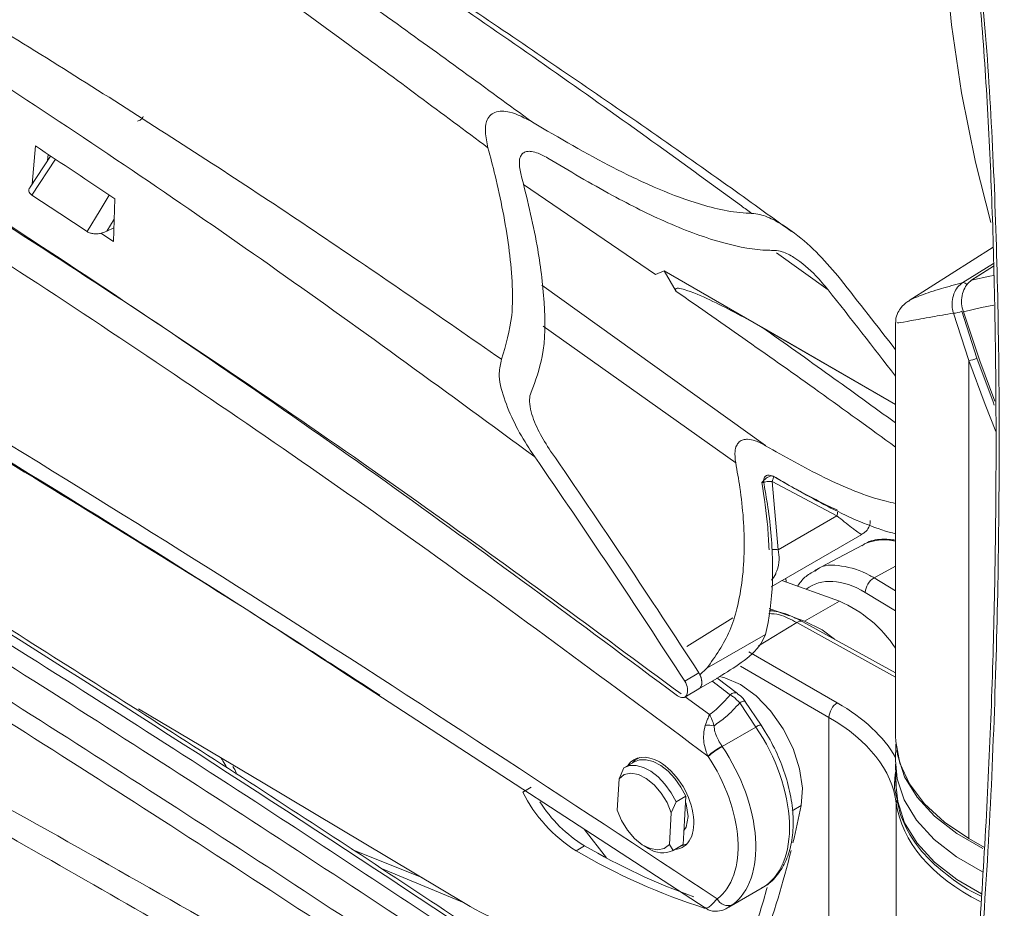
# Model space of a CAD drawing. Units: inches. Extents: x 0.5 to 16.5, y 0.2 to 10.8.
# Drawn here: x 14.6 to 15, y 7.9 to 8.3 of the extents above; entities that cross this region are included whole.
import ezdxf

# ---------------------------------------------------------------- set-up
doc = ezdxf.new("R2010")
doc.units = ezdxf.units.IN
doc.header["$MEASUREMENT"] = 0

msp = doc.modelspace()

# ---------------------------------------------------------------- linework, layer by layer
at = {"color": 7, "linetype": 'Continuous', "lineweight": 15}
for p, q in [((14.63302980501667, 8.24808019944009), (14.63161150222382, 8.232199608357021)), ((14.63810648969147, 8.242024441724618), (14.63833424361344, 8.244574579058153)), ((14.6393347187546, 8.243882358455416), (14.63078867204684, 8.230954930146499)), ((14.83608854375046, 8.231983302253141), (14.89100407050314, 8.194564433974234)), ((14.63149078512596, 8.227657355828367), (14.64312833250854, 8.219937175626523)), ((14.66549702894208, 8.208261663805377), (14.66601020733176, 8.226121693696161)), ((14.65454348481837, 8.2124223320193), (14.64312833273018, 8.219937175736577)), ((14.66025603025036, 8.211737110562769), (14.66549702894208, 8.208261663805377)), ((14.66274129726736, 8.212558904075571), (14.66566217584586, 8.214009233650913)), ((15.03158084103507, 8.205907475005652), (14.99668594538401, 8.18372222733714)), ((14.89473585624138, 8.196059549488625), (14.89100407050306, 8.194564433974286)), ((14.89473584593398, 8.19605926242616), (14.99097620328492, 8.140500886720737)), ((14.89473816494769, 8.196057923688036), (14.89473584635645, 8.196059262182267)), ((14.89970899754073, 8.187556873425882), (14.89473816494769, 8.196057923688034)), ((15.03177411809022, 8.198095990353771), (15.02236084937021, 8.192040222722506)), ((14.99674764323247, 8.183628003946792), (14.9968170397191, 8.183723637832342)), ((15.02148591357799, 8.158762203615462), (15.01504758589655, 8.17851031594619)), ((15.01851529266454, 8.179316956326389), (15.0247617666445, 8.159776871377282)), ((14.99097620328492, 8.174639839869394), (14.99097620328492, 8.002421508638603)), ((14.9353258670242, 8.172627142017475), (14.99097620328492, 8.140500886720737)), ((15.02148591357799, 7.959900252814505), (15.02148591357799, 8.158762203615462)), ((14.93957210230842, 8.108436003700916), (14.94209554210807, 8.079984289646793)), ((14.96658527131311, 8.09412190938916), (14.93957210230842, 8.108436003700916)), ((14.94209554210807, 8.079984289646793), (14.96658527131311, 8.09412190938916)), ((14.9391453941534, 8.064581297835078), (14.97697066749947, 8.08641736334404)), ((14.9771413999965, 8.08200807572762), (14.95720871925515, 8.071338158088283)), ((14.96758265334705, 8.05863368564902), (14.94368327547624, 8.067200960961657)), ((14.94674825228377, 8.052555993283503), (14.93838385203656, 8.055554402703628)), ((14.95310645152748, 8.050276752220913), (14.96758265334705, 8.05863368564902)), ((14.92326829285045, 8.051744398724574), (14.90406886480974, 8.039824199073367)), ((14.95310645152748, 8.050276752220913), (14.94879994187894, 8.05182051850617)), ((14.99097620328492, 8.028795339917982), (14.95236803966742, 8.050074621856018)), ((14.93682539559725, 8.044753167663568), (14.91245415402388, 8.030683949375081)), ((14.92989278463832, 8.037591745979336), (14.96670262318977, 8.016341878499734)), ((14.96325963877213, 8.010272980883816), (14.92644980022069, 8.031522848363418)), ((14.90321662927744, 8.02535117813826), (14.90912357480977, 8.02876118521003)), ((14.90914389291478, 8.0221518861423), (14.9175767209628, 8.027020054152555)), ((14.90958746612191, 8.02794339942819), (14.91245415402408, 8.03068394937517)), ((14.92525127407799, 8.02024525226951), (14.91660965068218, 8.02675178150912)), ((14.9116696795104, 7.930961677892068), (14.77146786323619, 8.022266183653153)), ((14.90323697642003, 8.018741834246372), (14.90914392195235, 8.022151841318141)), ((14.93286795269418, 8.006249515202821), (14.92612123954867, 8.016293200914774)), ((14.93497431682602, 8.007037787904082), (14.92822760368051, 8.017081473616035)), ((14.93286795269418, 8.006249515202821), (14.91883886078123, 7.998150692829758)), ((14.96325963877213, 7.787719370541915), (14.96325963877213, 8.010272980883816)), ((14.91874606330165, 7.998288838427421), (14.91883886078123, 7.998150692829758)), ((14.99113073247944, 7.999147228463844), (14.99098413536478, 7.992289997487825)), ((14.91294018751504, 7.994020735576475), (14.91284739003551, 7.994158881174067)), ((14.88230324791954, 7.991796234890249), (14.87817845836262, 7.989415044564099)), ((14.88422636307529, 7.993483760269162), (14.88346748179875, 7.993045667433286)), ((14.99098413536478, 7.990805816166158), (14.99118797906921, 7.981270817011633)), ((14.87595679991155, 7.984755465224246), (14.87793376351081, 7.989266697133259)), ((14.8751679046977, 7.971591708799991), (14.87595679991155, 7.984755465224246)), ((14.83935280217946, 7.981239109109231), (14.83581726827352, 7.979198088829674)), ((14.99161029858706, 7.976032013214903), (14.99055982323926, 7.980815653860533)), ((14.8996288163736, 7.975066637462433), (14.89765185277433, 7.970555405553421)), ((14.90375360593052, 7.977447827788583), (14.8996288163736, 7.975066637462433)), ((14.90375360593052, 7.977447827788583), (14.9031499616773, 7.967375227807221)), ((14.99128667043741, 7.767516778229919), (14.99128667043741, 7.974593152301424)), ((14.89765185277433, 7.970555405553421), (14.89686295756048, 7.957391649129167)), ((14.9031499616773, 7.967375227807221), (14.90254631742407, 7.957302627825859)), ((14.89686295756048, 7.957391649129167), (14.89842152786715, 7.954921437499711)), ((14.89817683301534, 7.954773090068873), (14.90230162257226, 7.957154280395023)), ((14.90254631742407, 7.957302627825859), (14.89842152786715, 7.954921437499711)), ((14.90146565329798, 7.956671685605299), (14.90420070816742, 7.957679626432291)), ((14.90230162257226, 7.957154280395023), (14.90254631742407, 7.957302627825859)), ((14.90396581581779, 7.957537664075677), (14.90418784208047, 7.95766583710888)), ((15.02794089697201, 7.956173870219421), (15.02148591357799, 7.959900252814505)), ((14.86153642530225, 7.956800214778835), (14.85800089139631, 7.954759194499278)), ((14.88640786755309, 7.956785254188624), (14.88817534719421, 7.955764578187247)), ((14.92165158661443, 7.931309575644913), (14.93542857137263, 7.939262859655408))]:
    msp.add_line(p, q, dxfattribs=at)
at = {"color": 8, "linetype": 'Continuous', "lineweight": 15}
for p, q in [((14.6413327144129, 8.242552083623716), (14.63149177803812, 8.227665431050722)), ((14.66576472937812, 8.217578380732014), (14.66274129726736, 8.212558904075571)), ((14.96288359842945, 8.188242503023817), (14.94141499311356, 8.203655242267422)), ((15.01892669641446, 8.191212591643204), (15.03174687508935, 8.199197043362988)), ((15.02260957219572, 8.19215578432528), (15.03177512929444, 8.19805512152839)), ((14.93680935682886, 8.123348699914805), (14.84382468887751, 8.190139884939311)), ((14.84435420992261, 8.173102427970855), (14.92444399690924, 8.116210329771553)), ((14.99097620328492, 8.073188582606502), (14.98205678627342, 8.068309222876671)), ((14.98205678627342, 8.068309222876671), (14.99097620328492, 8.062928802381137)), ((14.99097620328492, 8.054618138608243), (14.97835019023895, 8.062234472644635)), ((14.94986199696555, 8.04972356661605), (14.93389203084643, 8.040021393022181)), ((14.99097620328492, 8.027063053761928), (14.94986199696555, 8.04972356661605)), ((14.90338532154555, 8.018827472064483), (14.9135448307951, 8.011413534918287)), ((14.71028809299361, 7.993515886292824), (14.71042670031144, 7.993218603908532)), ((14.95169107933182, 7.973562889897336), (14.94796162452154, 7.971409921462582)), ((14.86140525231267, 7.963695695215191), (14.87068758452575, 7.951843840435036)), ((14.79422690736907, 7.943490042291285), (14.76475277099801, 7.955329456985255)), ((14.77704419918309, 7.947322402840408), (14.81144496207958, 7.93315483211923)), ((14.92318493800934, 7.93233929148403), (14.92160311743202, 7.931392643333204))]:
    msp.add_line(p, q, dxfattribs=at)
at = {"color": 7, "linetype": 'Continuous', "lineweight": 15, "flags": 128}
for points in [[(15.12484295767007, 8.56312241943474), (15.10766009976811, 8.555717226679345), (15.09163632420594, 8.546220079196745), (15.07685975581718, 8.534683207782255), (15.06341166025769, 8.52117006095772), (15.05136599707458, 8.50575495602812), (15.04078901295606, 8.488522670363913), (15.0317388773992, 8.469567975156878), (15.02426536279921, 8.448995114213643), (15.0184095707197, 8.426917230653347), (15.01420370584929, 8.40345574466236), (15.01167089888778, 8.378739685728211), (15.01082507933581, 8.352904983025185), (15.01167089888778, 8.326093717854164), (15.01420370584929, 8.298453342248086), (15.0184095707197, 8.270135868040349), (15.02426536279921, 8.241297030855991), (15.03059979187754, 8.216188039906983)], [(15.0223581136902, 8.192044520103412), (15.02237687292869, 8.192056220538223), (15.02260957219572, 8.19215578432528)], [(15.03232246880787, 8.141812081558918), (15.02607969661106, 8.15862528055148), (15.01917296096749, 8.179013485959134)], [(15.03275237844668, 8.129183364521174), (15.02828567685817, 8.140442540070106), (15.02148591357799, 8.158762203615462)], [(14.96551048734193, 8.042831028190376), (14.96036088345785, 8.046646241618406), (14.95310645152748, 8.050276752220913)], [(14.95169107933182, 7.973562889897336), (14.95219895216933, 7.980777806608276), (14.95105898125344, 7.988850929746981), (14.94834412020826, 7.997265611403604), (14.94422810938936, 8.005483345275788), (14.93897435718899, 8.012978228939424), (14.93291908294216, 8.01927061952114), (14.92644980022069, 8.023957828942716), (14.91998051749923, 8.026739894363363), (14.91772463847877, 8.027237902941028)], [(14.81190528484455, 7.932878177526623), (14.72785034644525, 7.983098388895931), (14.67595810337211, 8.013804334917532)], [(14.99097620328492, 8.002421508638603), (14.99104904653612, 8.000173021451529), (14.99279219565645, 7.991241874643893), (14.99682168971113, 7.982560462385909), (15.00304751646152, 7.974322713081821), (15.01133060122589, 7.966712644438609), (15.02148591357799, 7.959900252814505)], [(15.0272314413505, 7.955642232077205), (15.01641700670195, 7.961886123954163), (15.0071762367448, 7.96909753028416), (14.99990049601301, 7.977023469495144), (14.99475231253172, 7.985486889202361), (14.99184668821278, 7.994298730594932), (14.9914883309327, 7.996465989074171)], [(14.87793376351081, 7.989266697133259), (14.88029925999616, 7.990204167492604), (14.88304186116136, 7.990274784692491), (14.88603029040046, 7.989475168589121), (14.88912150436731, 7.987843593390743), (14.89216753984981, 7.985458155634751), (14.89502259613696, 7.982433036039936), (14.89755001387633, 7.978913034163063), (14.8996288163736, 7.975066637462433)], [(14.88455184726567, 7.993551334353996), (14.88261230678967, 7.99246174344463), (14.88146727864517, 7.991313640100474)], [(14.90375360593052, 7.977447827788583), (14.90167480343325, 7.981294224489212), (14.89914738569389, 7.984814226366086), (14.89629232940673, 7.987839345960902), (14.89324629392423, 7.990224783716894), (14.89015507995738, 7.99185635891527), (14.88716665071829, 7.992655975018641), (14.88442404955308, 7.992585357818753), (14.88230324791954, 7.991796234890249)], [(14.99098413536478, 7.992289997487825), (14.99164413616198, 7.984748973289647), (14.99455545807936, 7.975919852879447), (14.99971373656228, 7.967439837369853), (15.00700374419321, 7.959498356294546), (15.01626263424807, 7.952272809217846), (15.0271486435273, 7.945991604044073)], [(14.89765185277433, 7.970555405553421), (14.89587942862355, 7.974805416744445), (14.89342984241275, 7.978788564806537), (14.89047826264142, 7.98222001711522), (14.88723575507955, 7.984854392491686), (14.88393418957588, 7.986503308269602), (14.88080965917858, 7.987048851431115), (14.87808559725729, 7.98645201049886), (14.87595679991155, 7.984755465224246)], [(14.99107299007604, 7.98664954556109), (14.99090411757507, 7.985571260591876), (14.99055982323926, 7.980815653860533)], [(14.99118797906921, 7.981270817011633), (14.99184668821278, 7.97522582767092), (14.99475231253172, 7.966413986278349), (14.99990049601301, 7.957950566571133), (15.0071762367448, 7.95002462736015), (15.01641700670196, 7.942813221030152), (15.02670406970005, 7.936833773410021)], [(14.90464734113412, 7.968981511390186), (14.9038152917243, 7.974292211358957), (14.90360471749602, 7.974963428020814)], [(14.8751679046977, 7.971591708799991), (14.87694032884848, 7.967341697608969), (14.87938991505928, 7.963358549546879), (14.8823414948306, 7.959927097238198), (14.88558400239248, 7.957292721861735), (14.88888556789615, 7.955643806083819), (14.89201009829345, 7.955098262922307), (14.89473416021473, 7.955695103854563), (14.89686295756048, 7.957391649129167)], [(14.90289612488099, 7.963139626298359), (14.9038152917243, 7.964631475221687), (14.90464734113412, 7.968981511390186)]]:
    msp.add_lwpolyline(points, dxfattribs=at)
at = {"color": 8, "linetype": 'Continuous', "lineweight": 15, "flags": 128}
for points in [[(14.67749201886614, 8.25960296130435), (14.67752260175029, 8.259673684484248), (14.67765624253754, 8.260123890663593)], [(14.65454397517587, 8.212428878445802), (14.65990535506827, 8.221330799577618), (14.66328298118355, 8.226938881479862), (14.663712278745, 8.227651665271079)], [(15.03167531790429, 8.194231617913923), (15.03023262762128, 8.193940341638799), (15.02260957219572, 8.19215578432528)], [(15.01917296096749, 8.179013485959134), (15.02669220665858, 8.180814284475527), (15.03180284081542, 8.18180430098573)], [(15.0247617666445, 8.159776871377282), (15.03152304127054, 8.141560902499691), (15.03205134923329, 8.140199818828098)]]:
    msp.add_lwpolyline(points, dxfattribs=at)
at = {"color": 8, "linetype": 'Continuous', "lineweight": 15}
for centre, radius, start, end in [((15.01901351028135, 8.189091943977699), 0.00212242388996509, 34.3528372728095, 92.34423304313985), ((14.95960788641347, 8.096130812846484), 0.007260825926745386, 343.9380232639089, 356.8077332590906), ((14.9862430411454, 8.063792718243693), 0.0203626894066241, 76.55906299928604, 116.5498563300588), ((14.94009728685085, 8.069244491488094), 0.01092411500134643, 79.46002592686179, 91.0109315807724), ((14.95140493844766, 8.047829470580973), 0.002443003931091069, 66.78214790784261, 129.1664575530996), ((14.92824820268082, 8.013818058753365), 0.003263479873495356, 90.36165187554532, 130.6734460830463), ((14.93499603143239, 8.003772054736016), 0.003265965321408816, 90.38283015868755, 130.6617827383782)]:
    msp.add_arc(centre, radius, start, end, dxfattribs=at)
at = {"color": 7, "linetype": 'Continuous', "lineweight": 15}
for centre, radius, start, end in [((15.0151412854684, 8.18596457558161), 0.007454848511004677, 269.2798336056807, 296.9101266645378), ((15.0207555194041, 8.166915656692147), 0.008186102413417941, 275.1189474960938, 299.3009018843681), ((14.98585887950841, 8.06182112962604), 0.007520057645819996, 120.3707667061597, 176.8491263122672), ((14.94627487155601, 8.00942713707236), 0.05362187974774995, 33.52553327077435, 66.58606835039201), ((14.92409601658672, 8.017857105920864), 0.002665862103083542, 63.56608565690561, 137.1482719309693), ((14.97096424516761, 8.009913111610087), 0.007713006262373027, 123.5403508927376, 177.3257536459416), ((14.91312128521326, 7.995957156448302), 0.01108907706004474, 77.98120335893768, 96.82676749466837), ((14.93524975210248, 7.968439785043238), 0.03410773712761775, 118.9384222231138, 131.0571686251403), ((14.93534254958543, 7.968301639440054), 0.03410773713407807, 118.9384222235782, 131.0571686232974), ((14.89063065995085, 8.006665504847092), 0.06131041387763064, 206.6158047330983, 237.8453748527558), ((14.89164545251895, 8.005880097820734), 0.05757940985580395, 212.2291884343029, 238.4721404428266), ((14.53513460830416, 8.057049935669049), 0.4248404175295772, 346.5295480482504, 348.6668252126551), ((14.99474733458486, 7.974570606424694), 0.003460737588716721, 155.0212635684549, 179.6267290753116), ((14.99288614037079, 8.184933394725766), 0.2667849186907132, 239.6291103786906, 252.3023671207588), ((15.00060905624326, 8.195491910445243), 0.2762515561168112, 239.7729779996925, 250.2041703865874), ((14.89400757125912, 7.963960682699244), 0.01005937208352825, 234.5649202848193, 296.026733828255), ((14.5791145351647, 8.045788534328425), 0.3794423771252571, 339.9447414089641, 346.1296819218159), ((14.57533864036642, 8.04059412849029), 0.3760605151069399, 341.1937279484726, 344.3964803776267), ((14.85820998785926, 8.005761516911273), 0.08634875031601899, 237.5711309431885, 263.4604465816906), ((14.92122597283645, 7.936977286125227), 0.005034733244210944, 206.6258263021518, 292.8978984565957)]:
    msp.add_arc(centre, radius, start, end, dxfattribs=at)
for centre, major_axis, ratio, start_param, end_param in [((14.15150410716592, 4.188865211674969), (-2.231558389873391, 4.467085541656121), 0.6163532516650347, 5.456385136396927, 5.465784195229135), ((14.08344463428603, 7.128235007822666), (-1.371993196171422, 2.093307975528337), 0.5357874646652823, 4.860034942326497, 4.875070478844131), ((14.07753768875371, 7.124825000750899), (-1.37199319617142, 2.093307975528337), 0.5357874646652826, 4.856149543452718, 4.874548725876479), ((14.55000664148997, 1.527092938488665), (-4.376608502476575, 7.094408058097181), 0.5569069521910763, 5.399288960686237, 5.46591915837071), ((13.75681434812149, 6.939675357224896), (-1.107872888264648, 2.24478647977995), 0.6161279162901802, 4.899899749062097, 4.944877355863638), ((13.75090740258917, 6.93626535015313), (-1.107872888264648, 2.244786479779949), 0.6161279162901798, 4.899899749062095, 4.94539765471312), ((14.90681895635639, 8.02658301355406), (-0.002215745776528166, 0.004489572959560206), 0.616127916289977, 3.181733068512129, 4.899899749061969), ((14.90681892731881, 8.026583058378217), (-0.002215745776528166, 0.004489572959560206), 0.6161279162902953, 3.181733068512376, 4.711310707306584), ((14.90091201082407, 8.02317300648229), (-0.002215745776529942, 0.004489572959560207), 0.6161279162900414, 2.252923729453486, 4.899899749061781), ((14.8949007782854, 7.968636269500017), (0.09666380371394999, 0.002371062012858083), 0.5929576738249939, 0.06268289696749021, 0.770854557272143), ((14.89598654551714, 7.976602049232214), (-0.02508191907558022, 0.04562451796998523), 0.5908178431945876, 3.223304677027826, 4.864211709074045), ((14.89230243524589, 7.97447525764265), (-0.00999458688801802, 0.01828356826907118), 0.5922897605716055, 5.511664191355639, 6.580775199902455), ((14.89230495971843, 7.974588040753296), (-0.02247517434319235, 0.04111489439906268), 0.5922897605715934, 3.224749251663348, 4.865656283709592), ((14.89230243524589, 7.97447525764265), (-0.00999458688801802, 0.01828356826907118), 0.5922897605716055, 2.871594327895837, 5.511664191355639)]:
    msp.add_ellipse(centre, major_axis=major_axis, ratio=ratio, start_param=start_param, end_param=end_param, dxfattribs=at)
at = {"color": 8, "linetype": 'Continuous', "lineweight": 15}
for centre, major_axis, ratio, start_param, end_param in [((14.97793206949602, 8.024018889571682), (-0.02199592433735198, 0.04096132554244747), 0.571671014424988, 5.516041560499837, 6.379575446281524), ((14.8948082287971, 7.972664146836379), (0.1016643584829051, 0.002367750974831218), 0.5921984514873626, 0.3157177743365044, 0.7716068054253925), ((14.91001563743009, 7.984700871605278), (-0.02508191907558021, 0.04562451796998434), 0.5908178431945883, 3.153943862465632, 4.864211709074016), ((15.09514286995158, 7.980843018164229), (0.1041577332569865, 0.002306371588733924), 0.5914927361917487, 3.205722442685622, 3.976004507937652)]:
    msp.add_ellipse(centre, major_axis=major_axis, ratio=ratio, start_param=start_param, end_param=end_param, dxfattribs=at)
at = {"color": 7, "linetype": 'Continuous', "lineweight": 15}
for points, knots in [([(14.82136380453576, 8.247323343513488), (14.80221782650692, 8.261594540500578), (14.76100498229958, 8.292314131695944), (14.69758230172517, 8.337617286598679), (14.63110306077943, 8.383438047196266), (14.56451645707237, 8.427499431583652), (14.49790969877375, 8.46976527944789), (14.42250331071273, 8.51553327038588), (14.33834118533797, 8.563823513025877), (14.24533042418032, 8.613444587434195), (14.15235974961944, 8.659568945303207), (14.09052656945423, 8.68705477064928), (14.05960992613934, 8.70079770698491)], [0, 0, 0, 0, 0.075544465215374, 0.162613906218805, 0.2496832348640691, 0.3369561484630815, 0.4242289842722163, 0.5112986594738304, 0.6331876335823599, 0.7550766606998922, 0.8775381194950158, 1, 1, 1, 1]), ([(14.06255043553519, 8.702495519413569), (14.09401449236602, 8.689236485497966), (14.15697869482733, 8.662703209754408), (14.25205890778621, 8.617997575283685), (14.34750495296455, 8.56963012321366), (14.43393713909492, 8.5223187861865), (14.51109679032975, 8.477436148148302), (14.57894039848926, 8.436011851641402), (14.64668492976678, 8.392696990235567), (14.71429915277192, 8.347465096022153), (14.77873184689464, 8.302606821952018), (14.82048592630259, 8.272116468249173), (14.83985933020065, 8.257969301178177)], [0, 0, 0, 0, 0.1218180717119877, 0.2437758669188934, 0.3661610642529187, 0.488691260574856, 0.5757587633775955, 0.6627995217172551, 0.7498916927217821, 0.8371373368109019, 0.92443363142919, 1, 1, 1, 1]), ([(13.89488533392405, 8.642160237051494), (13.9008487282449, 8.640276930303894), (13.93324025372728, 8.630047323602769), (13.99237232151836, 8.608980518211395), (14.07236680749342, 8.577480715930118), (14.15263737464154, 8.543111298191349), (14.23318783694685, 8.506143665405776), (14.31401138614985, 8.46672463966583), (14.39502325121435, 8.424878689167278), (14.46494233089479, 8.386733940854473), (14.53314207728088, 8.34788958582515), (14.59964986381803, 8.308450260926856), (14.67560468282345, 8.261086684402978), (14.75146386051658, 8.21160358252944), (14.8018246066863, 8.176727748286886), (14.82700500599728, 8.15928981300349)], [0, 0, 0, 0, 0.01946958094858987, 0.1057534339500323, 0.1921504182228134, 0.2785531788308349, 0.3649570463815401, 0.451600044902556, 0.5382427433115388, 0.6246973402549185, 0.675399438177198, 0.7564386382827757, 0.8374776959795724, 0.9187387633538283, 0.9999999999999999, 0.9999999999999999, 0.9999999999999999, 0.9999999999999999]), ([(14.84079247056175, 8.1187449829654), (14.80516936878175, 8.144850646159924), (14.73391282702721, 8.197069548683876), (14.6262003789887, 8.270083574683117), (14.53858868516416, 8.3259208453712), (14.46041292201044, 8.373218578249277), (14.38286090745964, 8.41816131149507), (14.28523157519115, 8.471074390287885), (14.17859218835516, 8.52420264213312), (14.08091163374678, 8.568425714303274), (13.99231230660066, 8.604891542484323), (13.93239873164452, 8.627159505107446), (13.89911688009357, 8.638262476578173), (13.89223771513459, 8.640557396143121)], [0, 0, 0, 0, 0.1141846767904178, 0.228402491161302, 0.3425846297842171, 0.3916495784798001, 0.475340142147519, 0.5871189932566601, 0.6989320008635364, 0.8107048694221904, 0.8944471991607239, 0.978182850562145, 0.9999999999999999, 0.9999999999999999, 0.9999999999999999, 0.9999999999999999]), ([(14.91284739003551, 7.994158881174067), (14.87284057252047, 8.023900371887205), (14.79281355955903, 8.083393298608964), (14.67195815766782, 8.16649806858096), (14.55889175700006, 8.239733541271226), (14.45378606454217, 8.303694811592093), (14.35332021328842, 8.361438513228254), (14.24934511657395, 8.417465751150583), (14.14196748128903, 8.471255414390399), (14.034793339992, 8.520695505196244), (13.93832683985333, 8.561595803251203), (13.87777887926122, 8.584634207767955), (13.85268445489926, 8.594182597076403)], [0, 0, 0, 0, 0.1142574568941326, 0.2285531204868211, 0.3428119993616809, 0.4339317879344642, 0.5250515044942, 0.6259165658997078, 0.7268354342114748, 0.8277504513168888, 0.9286102582392514, 0.9999999999999999, 0.9999999999999999, 0.9999999999999999, 0.9999999999999999]), ([(13.91126673769713, 8.58763176291284), (13.95258798595916, 8.570887712840578), (14.0352620771373, 8.537386810022072), (14.15946820080999, 8.479436803379413), (14.28379214500315, 8.41624603860458), (14.40799959057882, 8.347443901652591), (14.53199029630018, 8.273367331101273), (14.65555628860467, 8.193930296183732), (14.77842680610892, 8.109827607454958), (14.85967355433204, 8.049397476250205), (14.90016174427219, 8.019282958637673)], [0, 0, 0, 0, 0.1249262959886605, 0.2499481119161881, 0.3745681801702464, 0.4998846474957034, 0.6249770187571349, 0.7498510288585831, 0.8753417302426371, 1, 1, 1, 1]), ([(13.87735849375881, 8.514943738841238), (13.92321314033862, 8.49347228708535), (14.00964703845686, 8.452999588854238), (14.1368489866924, 8.389159516401536), (14.25882660562709, 8.325181792455117), (14.3808450482447, 8.258116024950374), (14.50283667179454, 8.188158139010168), (14.62472801595306, 8.115022471893163), (14.71592737457603, 8.058740030758639), (14.76641429449828, 8.025932039198066), (14.77639051505988, 8.019449176696341)], [0, 0, 0, 0, 0.1531854484258048, 0.2887475191720629, 0.4243096431406818, 0.5598717971841869, 0.6954920749837686, 0.8310542081506161, 0.9666162941799589, 1, 1, 1, 1]), ([(14.02446041978524, 8.453705614977453), (14.06372149155386, 8.434115232744913), (14.14377283568469, 8.394171431949209), (14.26470745606339, 8.330145488708053), (14.35653869391197, 8.27943964660034), (14.44826606596346, 8.22735016142516), (14.56212182011762, 8.160895518059323), (14.72862196374406, 8.058980292114189), (14.8540241085831, 7.976140695114916), (14.91672516138829, 7.934720909572341)], [0, 0, 0, 0, 0.131924916031726, 0.2689882465492912, 0.4060515854498116, 0.440244672323286, 0.5770238642323678, 0.7885119982744941, 1, 1, 1, 1]), ([(14.9476657426263, 8.212481437813764), (14.93871724196771, 8.218946033247718), (14.90753377831393, 8.241473659320746), (14.85470239204906, 8.278010729938504), (14.78811967469217, 8.32297021199991), (14.7211934842935, 8.36645191739836), (14.66713475270561, 8.40063548182096), (14.63581833213814, 8.41947169896418), (14.62708959754917, 8.424721862843828)], [0, 0, 0, 0, 0.08390132040705083, 0.2923767763154304, 0.4944392535133443, 0.7068572714115042, 0.9182931820378171, 1, 1, 1, 1]), ([(15.02264164140136, 8.344066997045045), (15.02399629973467, 8.330615530640582), (15.02672382455983, 8.30353179472666), (15.02949575033518, 8.261312663174662), (15.03142893713638, 8.217971733123477), (15.03249327649766, 8.17376020144516), (15.03288501634968, 8.128932623976405), (15.03262897171303, 8.083246175993942), (15.03163969611529, 8.036499918056), (15.02986222966327, 7.988228315198837), (15.02705556074211, 7.93852332681772), (15.02466330472243, 7.902584227278238), (15.02280607520348, 7.883102906002983), (15.02258765953622, 7.880811845182624)], [0, 0, 0, 0, 0.09934073928215054, 0.2000167318054316, 0.2997704865512884, 0.3986745347298833, 0.496651322280307, 0.5922119145114177, 0.6892029517277929, 0.7873549495607289, 0.8865603556032916, 0.9866591633554712, 0.9999999999999999, 0.9999999999999999, 0.9999999999999999, 0.9999999999999999]), ([(15.02403520074545, 8.341966163706429), (15.02569671193235, 8.32502498708055), (15.02902301243151, 8.291109209256662), (15.03200334706831, 8.237658331479864), (15.03374583720919, 8.182168444625923), (15.03427013751624, 8.124789787111485), (15.03372954464099, 8.06576267770315), (15.03200122134058, 8.005186408573696), (15.02903558913466, 7.943010170496305), (15.02570311693868, 7.900463970153367), (15.02403520074544, 7.879169419939827)], [0, 0, 0, 0, 0.1247409076430559, 0.2497279263772598, 0.3755018232575682, 0.5015637003996596, 0.6254974324926771, 0.7497118927382623, 0.8747297614128395, 1, 1, 1, 1]), ([(13.92181914240905, 8.331859589208445), (13.93212812350463, 8.326797630542982), (13.9540651335798, 8.31602602884784), (13.98897422105658, 8.298901563095589), (14.02610202058298, 8.280704850802785), (14.06255108759509, 8.262818973500424), (14.09352080839333, 8.247591152455987), (14.11911468433905, 8.234977971808515), (14.14280652220251, 8.223267464566986), (14.16773139707791, 8.210901087710509), (14.19390783928501, 8.197857916447843), (14.23595984515289, 8.176807431454357), (14.29443523977243, 8.147229686181293), (14.37023293479697, 8.10817789393222), (14.4663969530406, 8.05759920005976), (14.58274882750571, 7.99450620370245), (14.71898398098421, 7.917942815034238), (14.80992300038901, 7.864172609439947), (14.85548871311251, 7.837230623950892)], [0, 0, 0, 0, 0.03321761941946673, 0.07068547755804633, 0.1124895218634107, 0.1528618434146868, 0.1881354257923377, 0.2122734850901908, 0.235315785621475, 0.2644507640128391, 0.2925461900261834, 0.3196021751276016, 0.3998263836581434, 0.4807017770495081, 0.5633012761265792, 0.7087494651655677, 0.8540666230217611, 1, 1, 1, 1]), ([(13.92479228466643, 8.326930674603284), (13.96648102517463, 8.306376985179268), (14.05054557037286, 8.264930864895637), (14.17649424550004, 8.201507488438061), (14.30092999849587, 8.137082386700632), (14.4218337478684, 8.072445278739117), (14.53910999029389, 8.0078062805792), (14.6526370329215, 7.943478318630817), (14.75759047907996, 7.882677357072365), (14.82446461133583, 7.842869783495613), (14.85490956351513, 7.82474708592876)], [0, 0, 0, 0, 0.1354077056393429, 0.2730470398516991, 0.4066925198107193, 0.5363694967457369, 0.6620625942015929, 0.7838002479547336, 0.9015734351959461, 1, 1, 1, 1]), ([(14.67791782670812, 8.26035460625116), (14.67792058681023, 8.260361456865361), (14.67792871854945, 8.260381639962132), (14.67769270143065, 8.25986182321778), (14.67694933125088, 8.258938009699744), (14.67599052248534, 8.258548050122515), (14.67546157269221, 8.258332919592723)], [0, 0, 0, 0, 0.1163062238992409, 0.3426582936875262, 0.6373617221080025, 1, 1, 1, 1]), ([(14.83985933020065, 8.257969301178177), (14.83673727376642, 8.25967851384097), (14.83260402567617, 8.26194131726018), (14.82714018591517, 8.262733061223994), (14.82417074875204, 8.262283694143726), (14.82191275633932, 8.260686929850282), (14.82044103590194, 8.257847713474536), (14.82003040188517, 8.25326629711823), (14.82087048630091, 8.249522054743565), (14.82136380453576, 8.247323343513488)], [0, 0, 0, 0, 0.2866098798774055, 0.3794389254675269, 0.4730824505333999, 0.5590703311039013, 0.651425941045372, 0.7953087377241429, 1, 1, 1, 1]), ([(14.83985933020065, 8.257969301178177), (14.85105794550197, 8.251411547714604), (14.86765274624515, 8.241693863061386), (14.89041881761221, 8.230760934795363), (14.90877963967913, 8.223647811158557), (14.92262847751019, 8.220322450131256), (14.93033116286463, 8.220054257437257), (14.93106824460205, 8.220028593668355)], [0, 0, 0, 0, 0.3824477203364439, 0.5667346848606205, 0.7507449884241275, 0.9761484068814634, 0.9999999999999999, 0.9999999999999999, 0.9999999999999999, 0.9999999999999999]), ([(14.82700500599728, 8.15928981300349), (14.82876989150953, 8.16523736393731), (14.83182773956552, 8.17554211568164), (14.83155506279515, 8.191665854445555), (14.82965327550583, 8.211131050591248), (14.82592233980767, 8.229778733147281), (14.82236374072112, 8.243474850583912), (14.82136380453576, 8.247323343513488)], [0, 0, 0, 0, 0.2195263216205537, 0.3803522274659113, 0.5413948963822676, 0.8711358524116665, 1, 1, 1, 1]), ([(14.83504747903876, 8.236610382193662), (14.83464642764284, 8.238489582031232), (14.83411432092139, 8.240982865622124), (14.83482770193692, 8.243782477479456), (14.83579234568371, 8.24511316357619), (14.83725273346822, 8.24579504555706), (14.83921759838366, 8.24592130957255), (14.84232384507039, 8.245213886681643), (14.84469558505011, 8.243887210402265), (14.84621291518829, 8.243038463946274)], [0, 0, 0, 0, 0.2847189301040592, 0.3777592048766009, 0.4716133238538008, 0.5578807940263464, 0.633583276312117, 0.765583435476447, 1, 1, 1, 1]), ([(14.8462129151883, 8.243038463946268), (14.85513558090027, 8.23774789290394), (14.87152033861388, 8.228032777769803), (14.89610197488174, 8.215676525485343), (14.91790881486162, 8.207525114858136), (14.9329953771001, 8.204660396812212), (14.9397389346653, 8.204625863603106), (14.94062621869007, 8.204621319893873)], [0, 0, 0, 0, 0.2951180445138101, 0.5419274701491301, 0.7878058490158952, 0.9720805407981961, 1, 1, 1, 1]), ([(14.83933878606551, 8.145560287960294), (14.84111121776924, 8.150422179796701), (14.84534271052909, 8.162029431044624), (14.84514387641288, 8.183137825774121), (14.84197270052203, 8.208697303183772), (14.83753120122736, 8.226599390652455), (14.83504747903871, 8.236610382193644)], [0, 0, 0, 0, 0.1778385915457359, 0.4245707809026749, 0.6782153447180005, 0.9999999999999999, 0.9999999999999999, 0.9999999999999999, 0.9999999999999999]), ([(14.63148377463313, 8.227653866266024), (14.63119034370926, 8.227892778366888), (14.63060501286281, 8.22836935602401), (14.63025576910591, 8.229321000193071), (14.63028634766357, 8.230210577100388), (14.63072082724267, 8.230720250172656), (14.63087335665258, 8.23089917718488)], [0, 0, 0, 0, 0.2382287502032369, 0.4752145212405788, 0.8157675912618633, 0.9999999999999999, 0.9999999999999999, 0.9999999999999999, 0.9999999999999999]), ([(14.967989495617, 8.192668304046569), (14.96510898998269, 8.19611489004681), (14.95935406253053, 8.203000782632069), (14.95010619569701, 8.211212324379279), (14.9417331808011, 8.21677101644394), (14.93550400178323, 8.219551004860453), (14.93221358695856, 8.219905277024017), (14.93106824460205, 8.220028593668355)], [0, 0, 0, 0, 0.2852048817961232, 0.5698073922144343, 0.7746240051964263, 0.9215501124498671, 1, 1, 1, 1]), ([(14.66274129726736, 8.212558904075571), (14.66191602880332, 8.212224469680327), (14.66055163205101, 8.211671557237153), (14.65830411069481, 8.211453938362045), (14.65661256204012, 8.211598066863257), (14.65535727430101, 8.211948800719583), (14.65477947580569, 8.212280794769388), (14.65453826205733, 8.21241939244632)], [0, 0, 0, 0, 0.3490363293616101, 0.5770534740679951, 0.7526899916687128, 0.896755400716298, 0.9999999999999999, 0.9999999999999999, 0.9999999999999999, 0.9999999999999999]), ([(14.94062621869007, 8.204621319893873), (14.9416725323592, 8.204491312185732), (14.94445061952802, 8.204146126266354), (14.95062771270355, 8.20068542277314), (14.95706979226191, 8.195190401801424), (14.96124195140542, 8.190204384280745), (14.96288359842945, 8.188242503023817)], [0, 0, 0, 0, 0.118580807842231, 0.3148461407470909, 0.7304079841264679, 1, 1, 1, 1]), ([(15.01504758589655, 8.17851031594619), (15.01490787566307, 8.17902246964968), (15.01447880017253, 8.180595386651378), (15.01439171756213, 8.183422013364645), (15.01514541215856, 8.186645045185076), (15.01667117372087, 8.18945251889492), (15.01817435270678, 8.190625508364905), (15.01892669641447, 8.191212591643204)], [0, 0, 0, 0, 0.1093420802159835, 0.335809378708867, 0.5579684977321264, 0.7787624611276304, 1, 1, 1, 1]), ([(15.01917296096749, 8.179013485959134), (15.01887795812144, 8.180112374483766), (15.01828709159174, 8.182313358161604), (15.01853385838962, 8.185836691022576), (15.01960610224361, 8.188973218783861), (15.02111631094344, 8.191066793754421), (15.02223292026131, 8.19188110338486), (15.02260957219572, 8.19215578432528)], [0, 0, 0, 0, 0.22402519645337, 0.4487041130798119, 0.671173539379499, 0.8890810595118108, 1, 1, 1, 1]), ([(14.89970899754073, 8.187556873425882), (14.89955705434821, 8.187811216742878), (14.89937403829171, 8.18811757407354), (14.89943120920806, 8.188503130285445), (14.89952830854634, 8.188651024580334), (14.89969093590057, 8.188755197740269), (14.89991552189727, 8.188828582407146), (14.90039161650435, 8.188879124119493), (14.90191329524501, 8.18870893783916), (14.90709830948036, 8.18706179120894), (14.91876102266942, 8.181802135213287), (14.92867186501658, 8.176312683628208), (14.9353258670242, 8.172627142017477)], [0, 0, 0, 0, 0.02732377873164465, 0.03291157799920198, 0.03855813032531358, 0.04267902258971949, 0.04678687805962271, 0.05380214692972888, 0.07207739961340782, 0.1430601776699885, 0.4246624960358924, 1, 1, 1, 1]), ([(14.99679041496853, 8.183770726286292), (14.99632176504372, 8.183476069656377), (14.99540046939978, 8.182896818801467), (14.99366971150767, 8.181510467930904), (14.99190133043899, 8.178826160213518), (14.9909068000735, 8.176388835379905), (14.99107501405584, 8.17488491456058), (14.99110845065953, 8.1745859738678)], [0, 0, 0, 0, 0.3001930806443475, 0.5901346888111152, 0.7679310078203908, 0.9538706663248464, 0.9999999999999999, 0.9999999999999999, 0.9999999999999999, 0.9999999999999999]), ([(14.8322327466603, 7.910749969381708), (14.81681062324757, 7.921030567670893), (14.77042700569069, 7.951950521203876), (14.69303440347995, 8.00231037133742), (14.60006161277505, 8.061241561212817), (14.51550124894984, 8.1134240297286), (14.46194598103533, 8.1454788951874), (14.43938198964821, 8.158984302522533)], [0, 0, 0, 0, 0.1178613275125013, 0.3544800280597984, 0.5911008056582083, 0.8277219355142278, 1, 1, 1, 1]), ([(14.82700500599728, 8.15928981300349), (14.82655556771124, 8.157376504380137), (14.82537457194188, 8.152348874425464), (14.82789790393442, 8.142986432682077), (14.83223414432564, 8.132596596136827), (14.83693334782748, 8.124475341783903), (14.8399770411319, 8.119955803026325), (14.84079247056175, 8.1187449829654)], [0, 0, 0, 0, 0.1488750299770537, 0.3912011638269952, 0.6481934100076643, 0.9057482412305581, 1, 1, 1, 1]), ([(14.4330436025151, 8.156571375399617), (14.44959830098717, 8.146678142573347), (14.50895539313827, 8.111205824335022), (14.60871284714693, 8.049615633029202), (14.72325697918549, 7.976482504199667), (14.7949410683945, 7.928893818961635), (14.82627834973506, 7.90809003901009)], [0, 0, 0, 0, 0.1262789530975076, 0.4527748704328791, 0.76077609367589, 0.9999999999999999, 0.9999999999999999, 0.9999999999999999, 0.9999999999999999]), ([(14.87814946016428, 7.864084633524156), (14.86807317562503, 7.870917419163235), (14.81768976640859, 7.90508269442923), (14.72692841371544, 7.96518880163268), (14.60341644917261, 8.044206536522996), (14.50368992656058, 8.105738535049229), (14.44435225987574, 8.141201592470036), (14.42780258041623, 8.151092480766776)], [0, 0, 0, 0, 0.06720019540196363, 0.3360142253995601, 0.604828223366394, 0.8897838995006335, 1, 1, 1, 1]), ([(14.84742627909552, 8.121100439655425), (14.84573292164681, 8.123722558434624), (14.8423549625622, 8.128953237850768), (14.83950384630667, 8.136046627238951), (14.83852795205043, 8.141381874141272), (14.83872128758988, 8.144149088552913), (14.8392231181927, 8.14529594652464), (14.83933878606551, 8.145560287960294)], [0, 0, 0, 0, 0.3343567548893807, 0.6669846573402098, 0.8382199738437996, 0.9627110196482903, 1, 1, 1, 1]), ([(14.4214539623204, 8.140315597386223), (14.45516812099441, 8.12007745729002), (14.52259643982948, 8.079601176204948), (14.63040477765677, 8.012278516051557), (14.74483050223505, 7.938555888543958), (14.83557589266423, 7.878035018572059), (14.88594727414212, 7.843641984605675), (14.89602115268696, 7.836763649392291)], [0, 0, 0, 0, 0.2130395606562315, 0.4260791307092226, 0.6811564389304798, 0.9362338054906979, 1, 1, 1, 1]), ([(14.89334953480733, 7.829537959380194), (14.88328487154861, 7.836409968057295), (14.83295955619734, 7.870771376370902), (14.74229716739074, 7.931236636489008), (14.62798112414631, 8.004888319827348), (14.52027147542215, 8.072149443265763), (14.45290491018427, 8.112588602698464), (14.41921664979796, 8.132811170495442)], [0, 0, 0, 0, 0.06376617767778431, 0.3188435537175491, 0.5739209214559372, 0.7869289774167947, 1, 1, 1, 1]), ([(14.92444286161405, 8.116208808716488), (14.92421671739127, 8.117858663422687), (14.92387440291615, 8.12035604823696), (14.9246031209896, 8.123286015510878), (14.92577378494391, 8.124985715671434), (14.92746111263471, 8.125901260038848), (14.92976943276946, 8.12612718455022), (14.93300034839649, 8.125435049972275), (14.93539234081668, 8.12412496038322), (14.93681027177225, 8.123348362360915)], [0, 0, 0, 0, 0.2336327096629025, 0.3536497965773335, 0.4546558447087676, 0.5562462853440445, 0.6464002045109944, 0.7903922722850767, 0.9999999999999999, 0.9999999999999999, 0.9999999999999999, 0.9999999999999999]), ([(14.93681027816019, 8.123348376083353), (14.94487676954945, 8.118793134170296), (14.96118602647277, 8.10958310627554), (14.97964032492711, 8.10180857196676), (14.98968159781635, 8.099610637927658), (14.99097620328492, 8.099327261760317)], [0, 0, 0, 0, 0.4601724511760266, 0.9304008859736219, 1, 1, 1, 1]), ([(14.91245415402386, 8.030683949375067), (14.91599319038654, 8.035686251534486), (14.92133501361793, 8.043236728881201), (14.92654607689136, 8.060073542558447), (14.92878376011797, 8.080011332054886), (14.92718508901939, 8.100690578642839), (14.92504995415224, 8.112773206891283), (14.92444284499991, 8.116208809160103)], [0, 0, 0, 0, 0.2185523428625318, 0.329883014113327, 0.6087266086380978, 0.8887444251821, 1, 1, 1, 1]), ([(14.93535439406549, 8.10795148122584), (14.93573206551822, 8.108404308318724), (14.9365119750917, 8.109339417875754), (14.93785956889081, 8.110328732170512), (14.93914862247737, 8.110861522022228), (14.93979423910057, 8.110749351228765), (14.9401068791505, 8.110695032487255)], [0, 0, 0, 0, 0.2421251550056965, 0.5000000000031389, 0.7578748449986077, 1, 1, 1, 1]), ([(14.93624066873221, 8.10730165661658), (14.93615120159791, 8.108000245667865), (14.93601723044872, 8.109046336824738), (14.93636763284842, 8.110118022812289), (14.93673063079725, 8.11058100480549), (14.937064895417, 8.110834530260954), (14.93746154730786, 8.111002969573253), (14.93808721521355, 8.111107288307469), (14.93932036824196, 8.1109465415412), (14.94032446137148, 8.110404371516362), (14.94099145012381, 8.110044224336995)], [0, 0, 0, 0, 0.2569383919606195, 0.3847483426710247, 0.4428634497048924, 0.4998607375706354, 0.5571806513950386, 0.6157000801902164, 0.7447211653008934, 1, 1, 1, 1]), ([(14.93957210230842, 8.108436003700916), (14.9396824545526, 8.108705514853206), (14.9399032956719, 8.10924487084886), (14.94009421624126, 8.109896812677281), (14.94018082970416, 8.110413600988858), (14.94013165814013, 8.110600983129029), (14.9401069849286, 8.110695007374)], [0, 0, 0, 0, 0.2494721595143661, 0.4992531991346179, 0.748736246530865, 1, 1, 1, 1]), ([(14.94010699198027, 8.110695018523286), (14.9430486564895, 8.108952849207117), (14.9517781673357, 8.10378288985461), (14.96079472543965, 8.099372426858864), (14.96677289004859, 8.096448198623854)], [0, 0, 0, 0, 0.33697930629245, 1, 1, 1, 1]), ([(14.94099146162999, 8.110044260441892), (14.94863126794461, 8.105701149322757), (14.96403854691923, 8.096942350751872), (14.98099613036611, 8.089313774082363), (14.99010478761762, 8.086908774378866), (14.99097620328492, 8.08667869058456)], [0, 0, 0, 0, 0.4707503419357379, 0.9493672413821408, 1, 1, 1, 1]), ([(14.93835028709242, 8.08004017919177), (14.93818477065671, 8.083155618932473), (14.93769363703312, 8.092400001234418), (14.93628690801534, 8.101751418520026), (14.9353542592923, 8.10795132431553)], [0, 0, 0, 0, 0.3370089681434539, 1, 1, 1, 1]), ([(14.93535426439105, 8.107951320180598), (14.93569833433811, 8.108041651124635), (14.93638393334085, 8.108221645935794), (14.93747679891702, 8.108386492872556), (14.9385627509071, 8.108471275621433), (14.93923571095671, 8.108447758941958), (14.93957210230842, 8.108436003700916)], [0, 0, 0, 0, 0.2511135109162603, 0.500372596114732, 0.7502521318424655, 1, 1, 1, 1]), ([(14.93682539559725, 8.044753167663568), (14.93719701944064, 8.04640861033836), (14.93918442064071, 8.055261725704913), (14.94035505280217, 8.072429368869567), (14.93889932261195, 8.091885997307134), (14.93687937932315, 8.103598046401494), (14.93624062808319, 8.107301658241953)], [0, 0, 0, 0, 0.0842428878488288, 0.4505211906725216, 0.8262425124835525, 1, 1, 1, 1]), ([(14.9768895322702, 8.08652924648706), (14.97734924150592, 8.08675197213), (14.97850161814902, 8.087310289885654), (14.97984760451898, 8.089178543200608), (14.98053888140813, 8.091032974746529), (14.98038989185384, 8.091978833337622), (14.98036508247546, 8.092136335410798)], [0, 0, 0, 0, 0.2488392704716209, 0.623778120814922, 0.937352447285518, 0.9999999999999999, 0.9999999999999999, 0.9999999999999999, 0.9999999999999999]), ([(14.99097620328492, 8.084082573062348), (14.98903922068689, 8.084275484180147), (14.98467988436779, 8.08470964628518), (14.97984299650912, 8.083673786813508), (14.97747084706076, 8.082021475354635), (14.97698036282376, 8.081679830469762)], [0, 0, 0, 0, 0.3881138223205165, 0.8734816117106166, 1, 1, 1, 1]), ([(14.94548345013965, 8.06655564742941), (14.94545139084013, 8.06695759013326), (14.94540911078786, 8.067487675281292), (14.94523734785112, 8.067959966427313), (14.9451958259888, 8.068074137786464)], [0, 0, 0, 0, 0.7582606404678623, 1, 1, 1, 1]), ([(14.95749153761217, 8.071275781277214), (14.95599157755913, 8.07047827901733), (14.95309742947161, 8.068939511611115), (14.95112771937653, 8.066194713860408), (14.95017885768636, 8.064872471851574)], [0, 0, 0, 0, 0.5182734288910811, 1, 1, 1, 1]), ([(14.95236803966742, 8.050074621856018), (14.95098781829718, 8.050773413001295), (14.94699059441998, 8.052797164198974), (14.94220054598066, 8.054527762080605), (14.93898328039067, 8.054600580109756), (14.93830467980152, 8.054615939226405)], [0, 0, 0, 0, 0.2938664165904455, 0.851059027512646, 1, 1, 1, 1]), ([(14.91747665739479, 8.027155495503406), (14.9206069297926, 8.02903315555686), (14.92694709238317, 8.03283623353724), (14.93408355806338, 8.038892916822247), (14.9362182562275, 8.043455501788559), (14.93682539559735, 8.044753167663714)], [0, 0, 0, 0, 0.4110149870864033, 0.8324840506250019, 1, 1, 1, 1]), ([(14.9135448307951, 8.011413534918287), (14.9144805601445, 8.012130621829515), (14.91765323565954, 8.014561970260415), (14.92028562286812, 8.017557864373208), (14.92214163002826, 8.01967016795311)], [0, 0, 0, 0, 0.2949338326475712, 0.9999999999999999, 0.9999999999999999, 0.9999999999999999, 0.9999999999999999]), ([(14.92612123954867, 8.016293200914774), (14.92526568893772, 8.017189171649717), (14.92400879042045, 8.018505451801774), (14.92259354170048, 8.019388269929916), (14.92214163002832, 8.019670167953128)], [0, 0, 0, 0, 0.6806839209290914, 1, 1, 1, 1]), ([(14.92861095426309, 8.016479279405493), (14.92825551274504, 8.017036758730056), (14.92732778147927, 8.018491825100073), (14.92600602706174, 8.019504094119887), (14.92519067618366, 8.020128532686691)], [0, 0, 0, 0, 0.3831298255871753, 0.9999999999999999, 0.9999999999999999, 0.9999999999999999, 0.9999999999999999]), ([(14.92612123954867, 8.016293200914774), (14.92421728090561, 8.014234873160534), (14.92096734985401, 8.010721444280513), (14.91705196509162, 8.00795067796672), (14.91543039227197, 8.00680315361938)], [0, 0, 0, 0, 0.5858458572889403, 1, 1, 1, 1]), ([(14.91180315046573, 8.006967612879848), (14.91211210707854, 8.007828727140108), (14.91255834091474, 8.009072456206994), (14.91306246488804, 8.01030494757207), (14.9132955234943, 8.010851222042271), (14.91341409529832, 8.011121480192003), (14.91347591267156, 8.011260378130387), (14.91350901980664, 8.01133417608697), (14.91352916059168, 8.011378885065314), (14.91353979829699, 8.01140240709084), (14.9135448307951, 8.011413534918287)], [0, 0, 0, 0, 0.5209574871057108, 0.7524320513846828, 0.869902342691496, 0.9313039066811873, 0.9636697037801173, 0.9807758616807901, 0.9909054220780912, 1, 1, 1, 1]), ([(14.9135448307951, 8.011413534918287), (14.91355132182674, 8.01140201637111), (14.91356632643956, 8.011375390196685), (14.91359438045006, 8.011325178551802), (14.91364035613869, 8.011242103427813), (14.91372332341693, 8.011089524172093), (14.91387796858489, 8.010795960345117), (14.91416693304814, 8.010211959745646), (14.91473781166736, 8.008939132473772), (14.91514952860768, 8.007669361601293), (14.91543039227195, 8.006803153619314)], [0, 0, 0, 0, 0.009105680441046534, 0.02104861245735022, 0.03944182799898343, 0.07390690407256192, 0.1385543606030351, 0.2604506036303501, 0.4954967041009329, 1, 1, 1, 1]), ([(14.91284739003548, 7.994158881174131), (14.91254371244988, 7.994965978111729), (14.91147832423165, 7.997797506051343), (14.91074311212592, 8.002370006707915), (14.911508981732, 8.005691742059916), (14.91180315046573, 8.006967612879848)], [0, 0, 0, 0, 0.1971398664751011, 0.6916232907497397, 1, 1, 1, 1]), ([(14.91543039227193, 8.006803153619318), (14.91552297380626, 8.005972885837128), (14.91579670454429, 8.00351807868329), (14.91724298260761, 8.00062456023035), (14.91847021661638, 7.998717492138157), (14.91874606330165, 7.998288838427421)], [0, 0, 0, 0, 0.2837718490425976, 0.8390126414999225, 1, 1, 1, 1]), ([(14.93534829394985, 7.939453412653714), (14.9358764491383, 7.939687517703528), (14.93844773472976, 7.940827241320061), (14.94200325861231, 7.944687289247745), (14.94567734034594, 7.950704603049205), (14.94787158738582, 7.958120686270138), (14.94861974772299, 7.966591858116449), (14.94783005344082, 7.975871618369912), (14.9455394308391, 7.98553852865128), (14.94184665532704, 7.995165826646213), (14.93805999713376, 8.002319608487108), (14.9355746344223, 8.006119868403701), (14.93497431682602, 8.007037787904082)], [0, 0, 0, 0, 0.02864598493273424, 0.13946091967076, 0.2504286397062251, 0.3647024374802835, 0.4826413905732198, 0.6024835964054603, 0.7225170462168465, 0.8422889696947319, 0.9619062818544152, 1, 1, 1, 1]), ([(14.71037864967969, 7.993177225954168), (14.71060522561771, 7.992866848775587), (14.7115333688026, 7.991595423108921), (14.71212288277486, 7.990301857647977), (14.71256848610552, 7.989324074075511)], [0, 0, 0, 0, 0.2441174397528759, 1, 1, 1, 1]), ([(14.9910476098471, 7.987836731901849), (14.99091336040231, 7.987021588882529), (14.99057613010658, 7.98497397578501), (14.99056595043938, 7.98237811647892), (14.99055982323926, 7.980815653860449)], [0, 0, 0, 0, 0.3980942592665939, 1, 1, 1, 1]), ([(15.02677355554433, 7.93584476954114), (15.02644168585404, 7.935988979932821), (15.02140564543573, 7.938177336937057), (15.01347281915041, 7.94364636256264), (15.00349825756832, 7.952071734231822), (14.99644392494549, 7.961492513292613), (14.99280272672375, 7.969604334406224), (14.99189259739817, 7.974510306346343), (14.99161029858706, 7.976032013214903)], [0, 0, 0, 0, 0.01559761333820441, 0.2366899222751922, 0.4577798517558591, 0.6791307185030111, 0.9004745653820141, 1, 1, 1, 1]), ([(14.91166967951041, 7.930961677892062), (14.91203660351004, 7.930904070000953), (14.91263886107029, 7.930809514212871), (14.91435297989488, 7.932121965706495), (14.91585918472074, 7.933772152171466), (14.91672516138829, 7.934720909572341)], [0, 0, 0, 0, 0.3985829546702832, 0.6542215774514614, 1, 1, 1, 1]), ([(14.91184351523347, 7.931086903551795), (14.91221609077212, 7.930779236685419), (14.91360447665794, 7.929632730029738), (14.9168930083417, 7.929487382963264), (14.9197482476608, 7.930146835705593), (14.92129183355267, 7.931203112520525), (14.92175958214721, 7.931523193183506)], [0, 0, 0, 0, 0.1319397475419485, 0.4916674989664091, 0.8459613979545462, 0.9999999999999999, 0.9999999999999999, 0.9999999999999999, 0.9999999999999999])]:
    msp.add_open_spline(points, degree=3, knots=knots, dxfattribs=at)
at = {"color": 8, "linetype": 'Continuous', "lineweight": 15}
for points, knots in [([(13.85414511951249, 8.599316147899133), (13.87906611112181, 8.590169433322465), (13.93964440046117, 8.56793547366243), (14.03651470882357, 8.528286977232565), (14.14461723652588, 8.479998556532143), (14.25299205183018, 8.427223772879326), (14.35794072048999, 8.371975300925277), (14.4592919656923, 8.314764664583773), (14.56440078019273, 8.251696360983917), (14.67655042185997, 8.179799033029932), (14.79160637622469, 8.101406748771163), (14.86633811051327, 8.046186831591111), (14.90173144773761, 8.020034392217681)], [0, 0, 0, 0, 0.07185635229941395, 0.1746694099778761, 0.2775423811613151, 0.3804180017810374, 0.4832346744155273, 0.5761469590654621, 0.6690595387692818, 0.7831642038885611, 0.8973054415619092, 1, 1, 1, 1]), ([(14.77146786323619, 8.022266183653153), (14.75698494795407, 8.031744407586569), (14.68123517851698, 8.081318216701916), (14.56459627449185, 8.151803503541293), (14.45230914774768, 8.217534757274539), (14.36075141044998, 8.269512515281601), (14.26908097014442, 8.320173673365828), (14.1469221756859, 8.384682734290601), (14.02490624957293, 8.446100556790846), (13.93186498696432, 8.490725125635759), (13.87948318838466, 8.514910201255601), (13.86766303464282, 8.520367656322744)], [0, 0, 0, 0, 0.04822324680457556, 0.2522213073679822, 0.3870644020553473, 0.4207734967680302, 0.5558677039604525, 0.6910198630801963, 0.8258626958161419, 0.960705249467278, 1, 1, 1, 1]), ([(14.93106824460205, 8.220028593668355), (14.92964433878962, 8.221072628717701), (14.90178171424544, 8.241502039382965), (14.84741704749862, 8.280487286986785), (14.76783730028848, 8.334984228179746), (14.69398373338428, 8.38345214108628), (14.64661703802308, 8.41253451127992), (14.62588262891454, 8.425265096701645)], [0, 0, 0, 0, 0.01402949629802543, 0.2745255932533419, 0.535226549286926, 0.7965489718803288, 1, 1, 1, 1]), ([(14.9968170397191, 8.183723637832342), (14.99683676826257, 8.183758155008379), (14.99704121445684, 8.184115855275866), (15.00160861651018, 8.186014026590609), (15.00873123957886, 8.188438958140829), (15.01581827025711, 8.190366956663949), (15.01892669641446, 8.191212591643204)], [0, 0, 0, 0, 0.03648297252691287, 0.378071746601405, 0.7272174852026791, 1, 1, 1, 1]), ([(14.99097620328492, 8.122759036880437), (14.98029584895335, 8.130510501260591), (14.9499075875037, 8.152565343159011), (14.91945719738782, 8.17379115344898), (14.89970899754073, 8.187556873425882)], [0, 0, 0, 0, 0.3514631578796045, 1, 1, 1, 1]), ([(15.01504758589655, 8.17851031594619), (15.01199268101395, 8.177980739507968), (15.00477230905762, 8.176729067521372), (14.99705304244392, 8.175310400472984), (14.99155720999735, 8.174186750515286), (14.99177761586934, 8.1745093062434), (14.99187704119089, 8.174654811472895)], [0, 0, 0, 0, 0.2062757732020909, 0.4875398303164163, 0.7688286764211024, 1, 1, 1, 1]), ([(14.9353258670242, 8.172627142017477), (14.9447599902971, 8.165968622249357), (14.9633203304278, 8.152868900305036), (14.98186010072327, 8.139417500642303), (14.99097620328492, 8.132803376682357)], [0, 0, 0, 0, 0.5082947406381562, 1, 1, 1, 1]), ([(14.97687067043823, 8.086578840947835), (14.97682348445566, 8.086531444611058), (14.97674764019859, 8.086455262241746), (14.97582344922681, 8.086980688133837), (14.97456954218661, 8.087838650613827), (14.97237153214838, 8.089508236250905), (14.96989461026216, 8.091482275873878), (14.96761942260074, 8.093297037582216), (14.96658527131311, 8.09412190938916)], [0, 0, 0, 0, 0.1511594933286205, 0.2429657886957407, 0.4757802433124591, 0.6053410607521207, 0.820613896111775, 1, 1, 1, 1]), ([(14.94209554210807, 8.079984289646793), (14.94233579787411, 8.078647581733483), (14.94285245835461, 8.075773044467761), (14.94199075227589, 8.072351260581186), (14.94087169110707, 8.069455390307688), (14.94000118943753, 8.068229642682299), (14.93937930738373, 8.067353974688318)], [0, 0, 0, 0, 0.3097459890131524, 0.666096444451816, 0.7614609642202684, 1, 1, 1, 1]), ([(14.95750333931524, 8.07118624298999), (14.95776377174548, 8.071422235731857), (14.96051927702219, 8.073919156890582), (14.96847844793579, 8.07382299257821), (14.97685520213325, 8.07133970745537), (14.9814530499384, 8.068660964500681), (14.98205678627342, 8.068309222876671)], [0, 0, 0, 0, 0.04627300461144569, 0.4895915161548391, 0.9329790457488186, 1, 1, 1, 1]), ([(14.94986199696555, 8.04972356661605), (14.94741381025619, 8.051025829607694), (14.94335030296164, 8.053187329441736), (14.93967126506326, 8.053396161594947), (14.938208778295, 8.053479176304034)], [0, 0, 0, 0, 0.6024811897430415, 1, 1, 1, 1]), ([(14.92214163002829, 8.0196701679531), (14.91972194262953, 8.021494985078593), (14.91721911145663, 8.023382505420638), (14.91471400529955, 8.02525712733717), (14.91463078595068, 8.025319402069456)], [0, 0, 0, 0, 0.9667801108391817, 1, 1, 1, 1]), ([(14.71522954031605, 7.989765271208896), (14.71580898748119, 7.988935322180469), (14.71650631432156, 7.987936532698918), (14.7165909258215, 7.986874015804481), (14.71660522897973, 7.986694402545408)], [0, 0, 0, 0, 0.8309549146815832, 1, 1, 1, 1])]:
    msp.add_open_spline(points, degree=3, knots=knots, dxfattribs=at)

doc.saveas('drawing.dxf')
